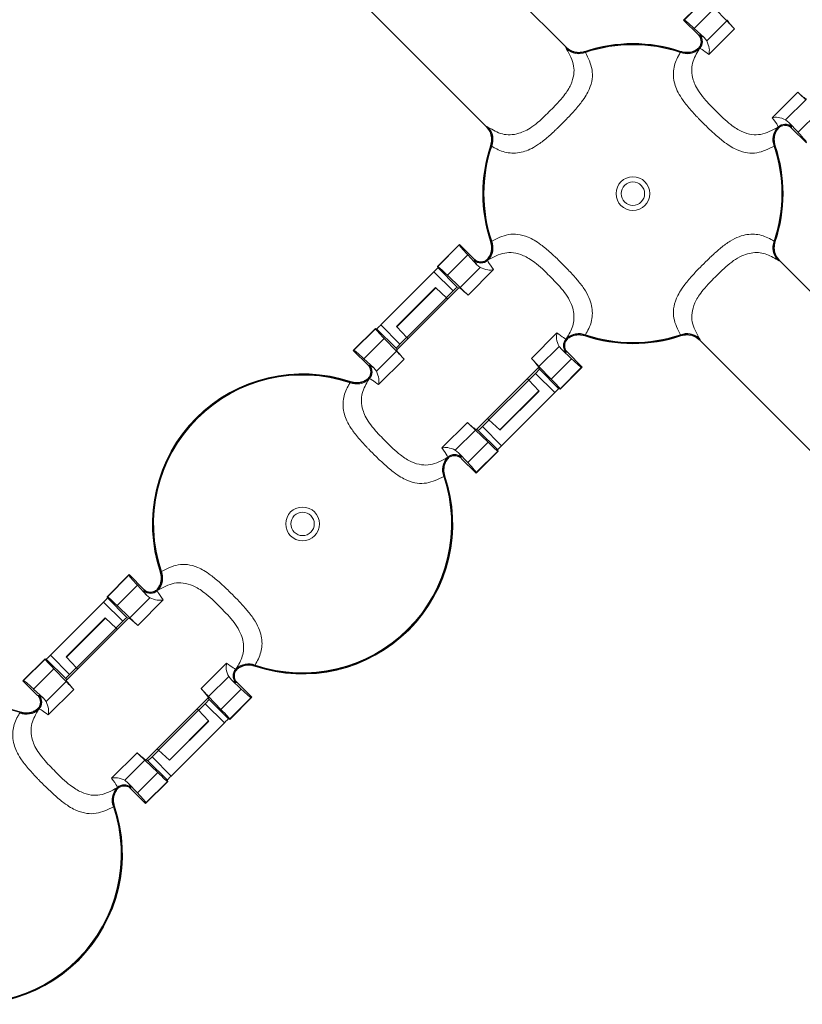
# Model space of a CAD drawing. Units: inches. Extents: x 0 to 21.1, y 0 to 15.6.
# Drawn here: x 11.2 to 11.7, y 8.2 to 8.8 of the extents above; entities that cross this region are included whole.
import ezdxf

# ---------------------------------------------------------------- set-up
doc = ezdxf.new("R2010")
doc.units = ezdxf.units.IN
doc.header["$MEASUREMENT"] = 0
doc.layers.add('PART', color=3, linetype='Continuous')

msp = doc.modelspace()

# ---------------------------------------------------------------- linework, layer by layer
at = {"layer": 'PART', "color": 7, "lineweight": 15}
for p, q in [((11.52601, 8.79667), (11.44854, 8.87414)), ((11.61926, 8.8291), (11.60455, 8.81439)), ((11.61926, 8.82883), (11.60495, 8.81452)), ((11.62512, 8.82244), (11.6116, 8.80892)), ((11.62512, 8.82244), (11.6333, 8.81395)), ((11.47297, 8.74364), (11.39551, 8.8211)), ((11.60455, 8.81439), (11.60495, 8.81452)), ((11.60455, 8.81439), (11.61434, 8.80459)), ((11.6116, 8.80892), (11.61816, 8.80282)), ((11.61995, 8.8006), (11.6333, 8.81395)), ((11.63832, 8.80863), (11.62134, 8.79165)), ((11.61434, 8.80459), (11.61491, 8.80458)), ((11.61816, 8.80282), (11.61995, 8.8006)), ((11.52604, 8.79625), (11.52601, 8.79667)), ((11.52659, 8.79522), (11.52604, 8.79625)), ((11.61435, 8.79525), (11.61318, 8.79484)), ((11.61521, 8.79566), (11.61435, 8.79525)), ((11.61521, 8.79566), (11.61492, 8.79522)), ((11.60265, 8.79324), (11.60267, 8.79366)), ((11.66352, 8.74947), (11.6805, 8.76645)), ((11.68582, 8.76144), (11.67247, 8.74809)), ((11.69431, 8.75325), (11.68079, 8.73973)), ((11.47297, 8.74364), (11.4734, 8.74361)), ((11.4734, 8.74361), (11.47443, 8.74305)), ((11.66709, 8.74305), (11.66753, 8.74334)), ((11.66712, 8.74248), (11.66753, 8.74334)), ((11.67247, 8.74809), (11.67469, 8.74629)), ((11.67469, 8.74629), (11.68079, 8.73973)), ((11.67635, 8.74335), (11.67645, 8.74305)), ((11.67645, 8.74305), (11.67646, 8.74248)), ((11.66671, 8.74131), (11.66712, 8.74248)), ((11.67646, 8.74248), (11.68626, 8.73268)), ((11.4764, 8.73078), (11.47599, 8.7308)), ((11.45526, 8.6651), (11.44055, 8.65039)), ((11.44082, 8.65039), (11.45512, 8.66469)), ((11.45512, 8.66469), (11.45526, 8.6651)), ((11.46506, 8.6553), (11.45526, 8.6651)), ((11.66511, 8.667), (11.66553, 8.66698)), ((11.44721, 8.64452), (11.46073, 8.65805)), ((11.46683, 8.65149), (11.46073, 8.65805)), ((11.46506, 8.65473), (11.46506, 8.6553)), ((11.46516, 8.65443), (11.46506, 8.65473)), ((11.46904, 8.64969), (11.46683, 8.65149)), ((11.47439, 8.6553), (11.47399, 8.65443)), ((11.47443, 8.65472), (11.47399, 8.65443)), ((11.47481, 8.65647), (11.47439, 8.6553)), ((11.66812, 8.65417), (11.66709, 8.65472)), ((11.66854, 8.65414), (11.66812, 8.65417)), ((11.74601, 8.57667), (11.66854, 8.65414)), ((11.43826, 8.64683), (11.40281, 8.61139)), ((11.45101, 8.63408), (11.43826, 8.64683)), ((11.44082, 8.65039), (11.44055, 8.65039)), ((11.44055, 8.65039), (11.44082, 8.64958)), ((11.44082, 8.64958), (11.4538, 8.63659)), ((11.45569, 8.63634), (11.44721, 8.64452)), ((11.45569, 8.63634), (11.46904, 8.64969)), ((11.478, 8.64831), (11.46102, 8.63133)), ((11.43929, 8.63636), (11.41328, 8.61036)), ((11.41346, 8.61016), (11.43949, 8.63619)), ((11.45489, 8.63605), (11.4136, 8.59476)), ((11.44662, 8.62955), (11.43949, 8.63619)), ((11.44655, 8.62961), (11.45101, 8.63408)), ((11.4538, 8.63659), (11.45489, 8.63605)), ((11.4201, 8.60303), (11.44662, 8.62955)), ((11.4475, 8.62866), (11.44662, 8.62955)), ((11.39926, 8.6091), (11.38455, 8.59439)), ((11.38495, 8.59452), (11.39926, 8.60883)), ((11.39926, 8.6091), (11.39926, 8.60883)), ((11.40007, 8.60883), (11.39926, 8.6091)), ((11.41305, 8.59585), (11.40007, 8.60883)), ((11.40281, 8.61139), (11.41557, 8.59863)), ((11.4201, 8.60303), (11.41346, 8.61016)), ((11.50319, 8.58915), (11.52018, 8.60613)), ((11.3916, 8.58892), (11.40512, 8.60244)), ((11.40512, 8.60244), (11.4133, 8.59395)), ((11.41557, 8.59863), (11.42004, 8.6031)), ((11.42098, 8.60215), (11.4201, 8.60303)), ((11.5263, 8.60212), (11.52659, 8.60256)), ((11.5263, 8.60212), (11.52717, 8.60252)), ((11.52717, 8.60252), (11.52834, 8.60294)), ((11.53887, 8.60453), (11.53884, 8.60412)), ((11.61492, 8.60256), (11.61548, 8.60153)), ((11.61548, 8.60153), (11.61551, 8.60111)), ((11.69297, 8.52364), (11.61551, 8.60111)), ((11.38495, 8.59452), (11.38455, 8.59439)), ((11.39434, 8.58459), (11.38455, 8.59439)), ((11.39995, 8.5806), (11.4133, 8.59395)), ((11.4136, 8.59476), (11.41305, 8.59585)), ((11.52156, 8.59717), (11.50821, 8.58382)), ((11.52336, 8.59496), (11.52156, 8.59717)), ((11.52992, 8.58886), (11.52336, 8.59496)), ((11.52717, 8.59319), (11.5266, 8.59319)), ((11.53697, 8.58339), (11.52717, 8.59319)), ((11.39816, 8.58282), (11.3916, 8.58892)), ((11.41832, 8.58863), (11.40134, 8.57165)), ((11.51639, 8.57534), (11.52992, 8.58886)), ((11.39434, 8.58459), (11.39491, 8.58458)), ((11.39816, 8.58282), (11.39995, 8.5806)), ((11.50792, 8.58302), (11.46663, 8.54173)), ((11.50595, 8.57914), (11.50148, 8.57468)), ((11.5187, 8.56639), (11.50595, 8.57914)), ((11.50792, 8.58302), (11.50846, 8.58193)), ((11.51639, 8.57534), (11.50821, 8.58382)), ((11.50846, 8.58193), (11.52145, 8.56895)), ((11.52226, 8.56868), (11.53697, 8.58339)), ((11.52226, 8.56895), (11.53656, 8.58325)), ((11.53697, 8.58339), (11.53656, 8.58325)), ((11.38265, 8.57324), (11.38267, 8.57366)), ((11.39435, 8.57525), (11.39318, 8.57484)), ((11.39521, 8.57566), (11.39435, 8.57525)), ((11.39521, 8.57566), (11.39492, 8.57522)), ((11.4749, 8.54823), (11.50142, 8.57475)), ((11.50142, 8.57475), (11.50053, 8.57563)), ((11.50806, 8.56762), (11.50142, 8.57475)), ((11.48203, 8.54159), (11.50806, 8.56762)), ((11.48223, 8.54141), (11.50823, 8.56742)), ((11.48326, 8.53094), (11.5187, 8.56639)), ((11.52145, 8.56895), (11.52226, 8.56868)), ((11.52226, 8.56868), (11.52226, 8.56895)), ((11.44352, 8.52947), (11.4605, 8.54645)), ((11.47497, 8.54817), (11.4705, 8.5437)), ((11.4749, 8.54823), (11.47402, 8.54911)), ((11.48203, 8.54159), (11.4749, 8.54823)), ((11.46582, 8.54144), (11.45247, 8.52809)), ((11.46582, 8.54144), (11.47431, 8.53325)), ((11.46771, 8.54118), (11.46663, 8.54173)), ((11.4807, 8.5282), (11.46771, 8.54118)), ((11.4705, 8.5437), (11.48326, 8.53094)), ((11.46079, 8.51973), (11.47431, 8.53325)), ((11.45247, 8.52809), (11.45469, 8.52629)), ((11.46626, 8.51268), (11.48097, 8.52739)), ((11.46639, 8.51308), (11.4807, 8.52739)), ((11.48097, 8.52739), (11.4807, 8.5282)), ((11.4807, 8.52739), (11.48097, 8.52739)), ((11.44671, 8.52131), (11.44712, 8.52248)), ((11.44709, 8.52305), (11.44753, 8.52334)), ((11.44712, 8.52248), (11.44753, 8.52334)), ((11.46079, 8.51973), (11.45469, 8.52629)), ((11.45635, 8.52335), (11.45645, 8.52305)), ((11.45645, 8.52305), (11.45646, 8.52247)), ((11.46626, 8.51268), (11.45646, 8.52247)), ((11.46626, 8.51268), (11.46639, 8.51308)), ((11.23526, 8.4451), (11.22055, 8.43039)), ((11.22082, 8.43039), (11.23512, 8.44469)), ((11.23512, 8.44469), (11.23526, 8.4451)), ((11.24506, 8.4353), (11.23526, 8.4451)), ((11.22721, 8.42452), (11.24073, 8.43805)), ((11.24683, 8.43149), (11.24073, 8.43805)), ((11.24506, 8.43473), (11.24506, 8.4353)), ((11.24516, 8.43443), (11.24506, 8.43473)), ((11.25439, 8.4353), (11.25399, 8.43443)), ((11.25443, 8.43472), (11.25399, 8.43443)), ((11.25481, 8.43647), (11.25439, 8.4353)), ((11.22082, 8.43039), (11.22055, 8.43039)), ((11.22055, 8.43039), (11.22082, 8.42958)), ((11.22082, 8.42958), (11.2338, 8.41659)), ((11.23569, 8.41634), (11.24904, 8.42969)), ((11.258, 8.42831), (11.24102, 8.41133)), ((11.24904, 8.42969), (11.24683, 8.43149)), ((11.21826, 8.42683), (11.18281, 8.39139)), ((11.23101, 8.41408), (11.21826, 8.42683)), ((11.23569, 8.41634), (11.22721, 8.42452)), ((11.21929, 8.41636), (11.19328, 8.39036)), ((11.19346, 8.39016), (11.21949, 8.41619)), ((11.23489, 8.41605), (11.1936, 8.37476)), ((11.22662, 8.40955), (11.21949, 8.41619)), ((11.2338, 8.41659), (11.23489, 8.41605)), ((11.2001, 8.38303), (11.22662, 8.40955)), ((11.22655, 8.40961), (11.23101, 8.41408)), ((11.2275, 8.40866), (11.22662, 8.40955)), ((11.17926, 8.3891), (11.16455, 8.37439)), ((11.16495, 8.37452), (11.17926, 8.38883)), ((11.17926, 8.3891), (11.17926, 8.38883)), ((11.18007, 8.38883), (11.17926, 8.3891)), ((11.19305, 8.37585), (11.18007, 8.38883)), ((11.18281, 8.39139), (11.19557, 8.37863)), ((11.2001, 8.38303), (11.19346, 8.39016)), ((11.1716, 8.36892), (11.18512, 8.38244)), ((11.18512, 8.38244), (11.1933, 8.37395)), ((11.19557, 8.37863), (11.20003, 8.3831)), ((11.20098, 8.38215), (11.2001, 8.38303)), ((11.28319, 8.36915), (11.30018, 8.38613)), ((11.3063, 8.38212), (11.30659, 8.38256)), ((11.3063, 8.38212), (11.30717, 8.38252)), ((11.30717, 8.38252), (11.30834, 8.38294)), ((11.31887, 8.38453), (11.31884, 8.38412)), ((11.1936, 8.37476), (11.19305, 8.37585)), ((11.30156, 8.37717), (11.28821, 8.36382)), ((11.30336, 8.37496), (11.30156, 8.37717)), ((11.16495, 8.37452), (11.16455, 8.37439)), ((11.17434, 8.36459), (11.16455, 8.37439)), ((11.17816, 8.36282), (11.1716, 8.36892)), ((11.17995, 8.3606), (11.1933, 8.37395)), ((11.30992, 8.36886), (11.30336, 8.37496)), ((11.30717, 8.37319), (11.3066, 8.37319)), ((11.31697, 8.36339), (11.30717, 8.37319)), ((11.17434, 8.36459), (11.17491, 8.36458)), ((11.17816, 8.36282), (11.17995, 8.3606)), ((11.19832, 8.36863), (11.18134, 8.35165)), ((11.28792, 8.36302), (11.24663, 8.32173)), ((11.28792, 8.36302), (11.28846, 8.36193)), ((11.29639, 8.35534), (11.28821, 8.36382)), ((11.29639, 8.35534), (11.30992, 8.36886)), ((11.30226, 8.34868), (11.31697, 8.36339)), ((11.30226, 8.34895), (11.31656, 8.36325)), ((11.31697, 8.36339), (11.31656, 8.36325)), ((11.28595, 8.35914), (11.28148, 8.35468)), ((11.2987, 8.34639), (11.28595, 8.35914)), ((11.28846, 8.36193), (11.30145, 8.34895)), ((11.16265, 8.35324), (11.16267, 8.35366)), ((11.17435, 8.35525), (11.17318, 8.35484)), ((11.17521, 8.35566), (11.17435, 8.35525)), ((11.17521, 8.35566), (11.17492, 8.35522)), ((11.2549, 8.32823), (11.28142, 8.35475)), ((11.28142, 8.35475), (11.28053, 8.35563)), ((11.28806, 8.34762), (11.28142, 8.35475)), ((11.26203, 8.32159), (11.28806, 8.34762)), ((11.26223, 8.32141), (11.28823, 8.34742)), ((11.26326, 8.31094), (11.2987, 8.34639)), ((11.30145, 8.34895), (11.30226, 8.34868)), ((11.30226, 8.34868), (11.30226, 8.34895)), ((11.22352, 8.30947), (11.2405, 8.32645)), ((11.25497, 8.32816), (11.2505, 8.3237)), ((11.2505, 8.3237), (11.26326, 8.31094)), ((11.2549, 8.32823), (11.25402, 8.32911)), ((11.26203, 8.32159), (11.2549, 8.32823)), ((11.24582, 8.32144), (11.23247, 8.30809)), ((11.24582, 8.32144), (11.25431, 8.31325)), ((11.24771, 8.32118), (11.24663, 8.32173)), ((11.2607, 8.3082), (11.24771, 8.32118)), ((11.24079, 8.29973), (11.25431, 8.31325)), ((11.22709, 8.30305), (11.22753, 8.30334)), ((11.22712, 8.30248), (11.22753, 8.30334)), ((11.23247, 8.30809), (11.23469, 8.30629)), ((11.24079, 8.29973), (11.23469, 8.30629)), ((11.23635, 8.30335), (11.23645, 8.30305)), ((11.24626, 8.29268), (11.26097, 8.30739)), ((11.24639, 8.29308), (11.2607, 8.30739)), ((11.26097, 8.30739), (11.2607, 8.3082)), ((11.2607, 8.30739), (11.26097, 8.30739)), ((11.22671, 8.30131), (11.22712, 8.30248)), ((11.23645, 8.30305), (11.23646, 8.30248)), ((11.24626, 8.29268), (11.23646, 8.30248)), ((11.24626, 8.29268), (11.24639, 8.29308))]:
    msp.add_line(p, q, dxfattribs=at)
for centre, radius in [((11.57076, 8.69889), 0.01125), ((11.57076, 8.69889), 0.00781), ((11.35076, 8.47889), 0.01125), ((11.35076, 8.47889), 0.00781)]:
    msp.add_circle(centre, radius, dxfattribs=at)
for centre, radius, start, end in [((11.61048, 8.80017), 0.00626, 308.22, 44.84707), ((11.61078, 8.80008), 0.00626, 315.10814, 44.80046), ((11.53488, 8.8051), 0.01251, 225.03439, 288.58514), ((11.57076, 8.69889), 0.1, 71.38951, 108.61049), ((11.57076, 8.69889), 0.0996, 71.32658, 108.67342), ((11.57076, 8.69889), 0.09921, 71.41777, 108.58223), ((11.60663, 8.8051), 0.01251, 251.41312, 308.08254), ((11.53471, 8.80414), 0.01206, 227.71587, 291.59866), ((11.60681, 8.80414), 0.01206, 248.4006, 312.2851), ((11.46454, 8.73476), 0.01251, 341.41486, 44.96561), ((11.46551, 8.73494), 0.01206, 338.40134, 42.28413), ((11.67601, 8.73494), 0.01206, 137.71667, 201.59786), ((11.67204, 8.73861), 0.00626, 45.1535, 141.77942), ((11.67194, 8.73891), 0.00626, 45.20333, 134.88806), ((11.67697, 8.73476), 0.01251, 141.91917, 198.58657), ((11.57076, 8.69889), 0.1, 161.38951, 198.61049), ((11.57076, 8.69889), 0.0996, 161.32658, 198.67342), ((11.57076, 8.69889), 0.09921, 161.41777, 198.58223), ((11.57076, 8.69889), 0.09921, 341.41777, 18.58223), ((11.57076, 8.69889), 0.0996, 341.32658, 18.67342), ((11.57076, 8.69889), 0.1, 341.38951, 18.61049), ((11.46455, 8.66301), 0.01251, 321.91746, 18.58688), ((11.46551, 8.66284), 0.01206, 317.7149, 21.5994), ((11.67601, 8.66284), 0.01206, 158.4014, 222.28431), ((11.67697, 8.66301), 0.01251, 161.41543, 224.96351), ((11.46948, 8.65917), 0.00626, 225.15293, 321.78), ((11.46957, 8.65887), 0.00626, 225.19954, 314.89186), ((11.53471, 8.59364), 0.01206, 68.40214, 132.28333), ((11.53488, 8.59268), 0.01251, 71.41343, 128.08083), ((11.60681, 8.59364), 0.01206, 47.71569, 111.5986), ((11.60663, 8.59267), 0.01251, 45.03649, 108.58457), ((11.53074, 8.5977), 0.00626, 135.11194, 224.79667), ((11.53104, 8.59761), 0.00626, 128.22058, 224.8465), ((11.57076, 8.69889), 0.1, 251.38951, 288.61049), ((11.57076, 8.69889), 0.0996, 251.32658, 288.67342), ((11.57076, 8.69889), 0.09921, 251.41777, 288.58223), ((11.35076, 8.47889), 0.1, 71.38951, 198.61049), ((11.39048, 8.58017), 0.00626, 308.22009, 44.8453), ((11.39078, 8.58007), 0.00626, 315.10814, 44.80046), ((11.35076, 8.47889), 0.0996, 71.32658, 198.67342), ((11.35076, 8.47889), 0.09921, 71.41777, 198.58223), ((11.38681, 8.58414), 0.01206, 248.40309, 312.28238), ((11.38663, 8.5851), 0.01251, 251.41252, 308.08082), ((11.45601, 8.51494), 0.01206, 137.71578, 201.59876), ((11.45697, 8.51476), 0.01251, 141.91918, 198.58632), ((11.45204, 8.51861), 0.00626, 45.15324, 141.78148), ((11.45194, 8.51891), 0.00626, 45.20225, 134.88915), ((11.35076, 8.47889), 0.1, 251.38951, 18.61049), ((11.35076, 8.47889), 0.0996, 251.32658, 18.67342), ((11.35076, 8.47889), 0.09921, 251.41777, 18.58223), ((11.24455, 8.44301), 0.01251, 321.91769, 18.58805), ((11.24551, 8.44284), 0.01206, 317.71578, 21.59876), ((11.24948, 8.43917), 0.00626, 225.15293, 321.78), ((11.24957, 8.43887), 0.00626, 225.19954, 314.89186), ((11.31074, 8.3777), 0.00626, 135.10991, 224.79869), ((11.31104, 8.37761), 0.00626, 128.22058, 224.8465), ((11.31471, 8.37364), 0.01206, 68.40165, 132.28535), ((11.31488, 8.37268), 0.01251, 71.41343, 128.08083), ((11.17048, 8.36017), 0.00626, 308.2189, 44.8465), ((11.17078, 8.36008), 0.00626, 315.1087, 44.7999), ((11.13076, 8.25889), 0.1, 71.38951, 198.61049), ((11.13076, 8.25889), 0.0996, 71.32658, 198.67342), ((11.16681, 8.36414), 0.01206, 248.40124, 312.28422), ((11.16663, 8.3651), 0.01251, 251.4126, 308.0805), ((11.23204, 8.29861), 0.00626, 45.1545, 141.78021), ((11.23194, 8.29891), 0.00626, 45.20333, 134.88806), ((11.23601, 8.29494), 0.01206, 137.71465, 201.59835), ((11.23697, 8.29476), 0.01251, 141.91831, 198.5872), ((11.13076, 8.25889), 0.1, 251.38951, 18.61049), ((11.13076, 8.25889), 0.0996, 251.32658, 18.67342), ((11.13076, 8.25889), 0.09921, 251.41777, 18.58223)]:
    msp.add_arc(centre, radius, start, end, dxfattribs=at)
for centre, major_axis, ratio, start_param, end_param in [((11.62703, 8.79242), (0.0221, -0.0221), 0.034921, 2.378262, 3.124139), ((11.61707, 8.82965), (0.0221, -0.0221), 0.017455, 0.295933, 0.763331), ((11.70152, 8.7452), (0.0221, -0.0221), 0.017455, 2.378262, 2.84566), ((11.66429, 8.75516), (0.0221, -0.0221), 0.034921, 0.017453, 0.763331), ((11.47723, 8.64261), (0.0221, -0.0221), 0.034921, 3.159046, 3.904923), ((11.43817, 8.64693), (0.00265, 0.00265), 0.034921, 4.712389, 6.265732), ((11.46291, 8.62829), (0.0221, -0.0221), 0.017455, 2.378262, 3.124139), ((11.44106, 8.6346), (0.00177, -0.00177), 0.017455, 2.678978, 3.141593), ((11.45115, 8.63394), (0.00265, 0.00265), 0.052408, 0.017453, 1.570796), ((11.43999, 8.65257), (0.0221, -0.0221), 0.017455, 5.519855, 5.987253), ((11.42136, 8.58674), (0.0221, -0.0221), 0.017455, 3.159046, 3.904923), ((11.40272, 8.61148), (0.00265, 0.00265), 0.034921, 3.159046, 4.712389), ((11.41505, 8.60859), (0.00177, -0.00177), 0.017455, 3.141593, 3.604207), ((11.41571, 8.59849), (0.00265, 0.00265), 0.052408, 1.570796, 3.124139), ((11.40703, 8.57242), (0.0221, -0.0221), 0.034921, 2.378262, 3.124139), ((11.39707, 8.60965), (0.0221, -0.0221), 0.017455, 0.295933, 0.763331), ((11.52444, 8.56812), (0.0221, -0.0221), 0.017455, 3.437525, 3.904923), ((11.51448, 8.60536), (0.0221, -0.0221), 0.034921, 5.519855, 6.265732), ((11.50581, 8.57928), (0.00265, 0.00265), 0.052408, 4.712389, 6.265732), ((11.50016, 8.59104), (0.0221, -0.0221), 0.017455, 0.017453, 0.763331), ((11.50647, 8.56919), (0.00177, -0.00177), 0.017455, 0, 0.462614), ((11.5188, 8.5663), (0.00265, 0.00265), 0.034921, 0.017453, 1.570796), ((11.48152, 8.5252), (0.0221, -0.0221), 0.017455, 2.378262, 2.84566), ((11.47036, 8.54384), (0.00265, 0.00265), 0.052408, 3.159046, 4.712389), ((11.48046, 8.54318), (0.00177, -0.00177), 0.017455, 5.820571, 6.283185), ((11.45861, 8.54949), (0.0221, -0.0221), 0.017455, 5.519855, 6.265732), ((11.48335, 8.53085), (0.00265, 0.00265), 0.034921, 1.570796, 3.124139), ((11.44429, 8.53516), (0.0221, -0.0221), 0.034921, 0.017453, 0.763331), ((11.25723, 8.42261), (0.0221, -0.0221), 0.034921, 3.159046, 3.904923), ((11.21817, 8.42693), (0.00265, 0.00265), 0.034921, 4.712389, 6.265732), ((11.24291, 8.40829), (0.0221, -0.0221), 0.017455, 2.378262, 3.124139), ((11.22106, 8.4146), (0.00177, -0.00177), 0.017455, 2.678978, 3.141593), ((11.23115, 8.41394), (0.00265, 0.00265), 0.052408, 0.017453, 1.570796), ((11.21999, 8.43257), (0.0221, -0.0221), 0.017455, 5.519855, 5.987253), ((11.20136, 8.36674), (0.0221, -0.0221), 0.017455, 3.159046, 3.904923), ((11.18272, 8.39148), (0.00265, 0.00265), 0.034921, 3.159046, 4.712389), ((11.19505, 8.38859), (0.00177, -0.00177), 0.017455, 3.141593, 3.604207), ((11.19571, 8.37849), (0.00265, 0.00265), 0.052408, 1.570796, 3.124139), ((11.18703, 8.35242), (0.0221, -0.0221), 0.034921, 2.378262, 3.124139), ((11.17707, 8.38965), (0.0221, -0.0221), 0.017455, 0.295933, 0.763331), ((11.30444, 8.34812), (0.0221, -0.0221), 0.017455, 3.437525, 3.904923), ((11.29448, 8.38536), (0.0221, -0.0221), 0.034921, 5.519855, 6.265732), ((11.28581, 8.35928), (0.00265, 0.00265), 0.052408, 4.712389, 6.265732), ((11.28016, 8.37104), (0.0221, -0.0221), 0.017455, 0.017453, 0.763331), ((11.28647, 8.34919), (0.00177, -0.00177), 0.017455, 0, 0.462614), ((11.2988, 8.3463), (0.00265, 0.00265), 0.034921, 0.017453, 1.570796), ((11.26152, 8.3052), (0.0221, -0.0221), 0.017455, 2.378262, 2.84566), ((11.25036, 8.32384), (0.00265, 0.00265), 0.052408, 3.159046, 4.712389), ((11.26046, 8.32318), (0.00177, -0.00177), 0.017455, 5.820571, 6.283185), ((11.23861, 8.32949), (0.0221, -0.0221), 0.017455, 5.519855, 6.265732), ((11.26335, 8.31085), (0.00265, 0.00265), 0.034921, 1.570796, 3.124139), ((11.22429, 8.31516), (0.0221, -0.0221), 0.034921, 0.017453, 0.763331)]:
    msp.add_ellipse(centre, major_axis=major_axis, ratio=ratio, start_param=start_param, end_param=end_param, dxfattribs=at)
for points, knots in [([(11.63832, 8.80863), (11.63789, 8.80912), (11.63593, 8.81133), (11.63385, 8.81388), (11.63368, 8.81446), (11.6336, 8.81476)], [0, 0, 0, 0, 0.123266, 0.558126, 1, 1, 1, 1]), ([(11.61318, 8.79484), (11.61374, 8.79526), (11.61487, 8.79611), (11.61591, 8.79801), (11.6163, 8.80011), (11.61595, 8.80222), (11.61516, 8.80371), (11.61452, 8.80441), (11.61434, 8.80459)], [0, 0, 0, 0, 0.186706, 0.373426, 0.56004, 0.74652, 0.932909, 1, 1, 1, 1]), ([(11.61491, 8.80458), (11.61496, 8.80457), (11.61506, 8.80454), (11.61517, 8.8045), (11.61522, 8.80448)], [0, 0, 0, 0, 0.499978, 1, 1, 1, 1]), ([(11.61522, 8.80448), (11.61571, 8.80428), (11.61645, 8.80397), (11.61774, 8.8031), (11.61816, 8.80282)], [0, 0, 0, 0, 0.675039, 1, 1, 1, 1]), ([(11.52601, 8.79667), (11.5271, 8.79577), (11.52929, 8.79398), (11.53346, 8.79286), (11.53672, 8.79302), (11.53845, 8.79354), (11.53884, 8.79366)], [0, 0, 0, 0, 0.303938, 0.607889, 0.911711, 1, 1, 1, 1]), ([(11.53884, 8.79366), (11.53747, 8.79334), (11.53471, 8.79271), (11.53049, 8.79356), (11.52763, 8.79515), (11.52631, 8.79639), (11.52601, 8.79667)], [0, 0, 0, 0, 0.303556, 0.607111, 0.910843, 1, 1, 1, 1]), ([(11.62134, 8.79165), (11.61967, 8.7929), (11.61687, 8.795), (11.61569, 8.79547), (11.61521, 8.79566)], [0, 0, 0, 0, 0.594983, 1, 1, 1, 1]), ([(11.61995, 8.8006), (11.62065, 8.79891), (11.62195, 8.79571), (11.62161, 8.79285), (11.62134, 8.79166), (11.62134, 8.79165)], [0, 0, 0, 0, 0.527137, 0.993575, 1, 1, 1, 1]), ([(11.47443, 8.74305), (11.47744, 8.74129), (11.48346, 8.73776), (11.49315, 8.73788), (11.50163, 8.74175), (11.50802, 8.74677), (11.51266, 8.75115), (11.51685, 8.75534), (11.52117, 8.75976), (11.52608, 8.76546), (11.53129, 8.77425), (11.53236, 8.78464), (11.52858, 8.79158), (11.52659, 8.79522)], [0, 0, 0, 0, 0.151324, 0.301856, 0.39895, 0.446086, 0.479527, 0.510133, 0.538682, 0.581332, 0.658257, 0.821077, 1, 1, 1, 1]), ([(11.53914, 8.79293), (11.54101, 8.7892), (11.54464, 8.78193), (11.54347, 8.77105), (11.53797, 8.7614), (11.53198, 8.7542), (11.52627, 8.74817), (11.52217, 8.74409), (11.51796, 8.74003), (11.51292, 8.73545), (11.50532, 8.72968), (11.49676, 8.7259), (11.48753, 8.72556), (11.48094, 8.72796), (11.47748, 8.73005), (11.47672, 8.7305)], [0, 0, 0, 0, 0.1633766, 0.3182686, 0.3986761, 0.4491977, 0.4863932, 0.5181008, 0.5274511, 0.5696301, 0.6229386, 0.7207991, 0.8431033, 0.9657582, 1, 1, 1, 1]), ([(11.53887, 8.79324), (11.53887, 8.7932), (11.53887, 8.79313), (11.53908, 8.79297), (11.53914, 8.79293)], [0, 0, 0, 0, 0.710585, 1, 1, 1, 1]), ([(11.6648, 8.7305), (11.66107, 8.72864), (11.6538, 8.72501), (11.64292, 8.72617), (11.63327, 8.73168), (11.62607, 8.73766), (11.62004, 8.74338), (11.61596, 8.74748), (11.6119, 8.75169), (11.60732, 8.75672), (11.60155, 8.76433), (11.59776, 8.77289), (11.59743, 8.78211), (11.59983, 8.78871), (11.60192, 8.79217), (11.60237, 8.79293)], [0, 0, 0, 0, 0.163376, 0.318269, 0.398676, 0.449198, 0.486393, 0.5181, 0.527451, 0.56963, 0.622939, 0.720799, 0.843103, 0.965758, 1, 1, 1, 1]), ([(11.60237, 8.79293), (11.6025, 8.79303), (11.60269, 8.79318), (11.60266, 8.79323), (11.60265, 8.79324)], [0, 0, 0, 0, 0.71066, 1, 1, 1, 1]), ([(11.60267, 8.79366), (11.60405, 8.79334), (11.60679, 8.79272), (11.61048, 8.79341), (11.61245, 8.79445), (11.61318, 8.79484)], [0, 0, 0, 0, 0.386136, 0.772271, 1, 1, 1, 1]), ([(11.61238, 8.79445), (11.61228, 8.79438), (11.61105, 8.79348), (11.60802, 8.79293), (11.60479, 8.79301), (11.60306, 8.79354), (11.60267, 8.79366)], [0, 0, 0, 0, 0.036785, 0.457429, 0.877866, 1, 1, 1, 1]), ([(11.61492, 8.79522), (11.61316, 8.7922), (11.60963, 8.78619), (11.60975, 8.77649), (11.61362, 8.76801), (11.61864, 8.76163), (11.62302, 8.75699), (11.62721, 8.75279), (11.63163, 8.74847), (11.63732, 8.74356), (11.64612, 8.73835), (11.65651, 8.73728), (11.66345, 8.74107), (11.66709, 8.74305)], [0, 0, 0, 0, 0.151324, 0.301856, 0.39895, 0.446086, 0.479527, 0.510133, 0.538683, 0.581333, 0.658257, 0.821078, 1, 1, 1, 1]), ([(11.68663, 8.76173), (11.68634, 8.76181), (11.68576, 8.76197), (11.68322, 8.76404), (11.68099, 8.76602), (11.6805, 8.76645)], [0, 0, 0, 0, 0.435317, 0.876734, 1, 1, 1, 1]), ([(11.66352, 8.74947), (11.66353, 8.74947), (11.66472, 8.74974), (11.66758, 8.75009), (11.67078, 8.74878), (11.67247, 8.74809)], [0, 0, 0, 0, 0.006425, 0.472861, 1, 1, 1, 1]), ([(11.66753, 8.74334), (11.66742, 8.74363), (11.66701, 8.74475), (11.66501, 8.74746), (11.66352, 8.74947)], [0, 0, 0, 0, 0.2580103, 1, 1, 1, 1]), ([(11.47599, 8.7308), (11.4763, 8.73218), (11.47694, 8.73493), (11.47609, 8.73916), (11.4745, 8.74202), (11.47326, 8.74334), (11.47297, 8.74364)], [0, 0, 0, 0, 0.303579, 0.607147, 0.91089, 1, 1, 1, 1]), ([(11.47297, 8.74364), (11.47387, 8.74255), (11.47567, 8.74036), (11.47678, 8.73619), (11.47663, 8.73292), (11.47611, 8.73119), (11.47599, 8.7308)], [0, 0, 0, 0, 0.303961, 0.607921, 0.911742, 1, 1, 1, 1]), ([(11.67646, 8.74248), (11.67592, 8.74292), (11.67482, 8.74382), (11.67274, 8.74438), (11.67061, 8.74426), (11.66864, 8.74344), (11.66738, 8.74232), (11.66685, 8.74152), (11.66671, 8.74131)], [0, 0, 0, 0, 0.186406, 0.37282, 0.559204, 0.745624, 0.932174, 1, 1, 1, 1]), ([(11.67469, 8.74629), (11.67516, 8.74558), (11.67598, 8.74434), (11.67624, 8.74365), (11.67635, 8.74335)], [0, 0, 0, 0, 0.570426, 1, 1, 1, 1]), ([(11.66671, 8.74131), (11.6665, 8.74095), (11.6656, 8.73937), (11.66473, 8.7362), (11.66489, 8.73292), (11.66541, 8.73119), (11.66553, 8.7308)], [0, 0, 0, 0, 0.114883, 0.501389, 0.887731, 1, 1, 1, 1]), ([(11.66553, 8.7308), (11.66522, 8.73217), (11.66459, 8.73492), (11.66531, 8.73899), (11.66674, 8.74116), (11.66739, 8.74215)], [0, 0, 0, 0, 0.351684, 0.703365, 1, 1, 1, 1]), ([(11.47672, 8.7305), (11.47662, 8.73064), (11.47647, 8.73082), (11.47642, 8.73079), (11.4764, 8.73078)], [0, 0, 0, 0, 0.710664, 1, 1, 1, 1]), ([(11.66511, 8.73078), (11.66507, 8.73078), (11.665, 8.73078), (11.66484, 8.73057), (11.6648, 8.7305)], [0, 0, 0, 0, 0.7105739, 1, 1, 1, 1]), ([(11.47672, 8.66727), (11.48032, 8.66909), (11.48752, 8.67271), (11.49831, 8.67171), (11.50805, 8.66624), (11.51528, 8.66026), (11.52132, 8.65455), (11.52553, 8.65033), (11.52965, 8.64605), (11.53239, 8.64303), (11.53616, 8.63851), (11.54121, 8.63149), (11.54418, 8.62268), (11.54362, 8.61312), (11.54064, 8.60761), (11.53914, 8.60485)], [0, 0, 0, 0, 0.157962, 0.315634, 0.397181, 0.448157, 0.485429, 0.517191, 0.528745, 0.57004, 0.580184, 0.63403, 0.754615, 0.877188, 1, 1, 1, 1]), ([(11.60237, 8.60485), (11.60056, 8.60845), (11.59694, 8.61565), (11.59793, 8.62644), (11.6034, 8.63618), (11.60938, 8.64341), (11.61509, 8.64945), (11.61932, 8.65366), (11.6236, 8.65778), (11.62662, 8.66052), (11.63114, 8.66429), (11.63816, 8.66934), (11.64697, 8.67231), (11.65653, 8.67175), (11.66204, 8.66877), (11.6648, 8.66727)], [0, 0, 0, 0, 0.157962, 0.315634, 0.397181, 0.448157, 0.485429, 0.517191, 0.528745, 0.57004, 0.580184, 0.63403, 0.754615, 0.877188, 1, 1, 1, 1]), ([(11.47599, 8.66697), (11.4763, 8.6656), (11.47692, 8.66286), (11.4762, 8.65878), (11.47478, 8.65662), (11.47413, 8.65562)], [0, 0, 0, 0, 0.351694, 0.703374, 1, 1, 1, 1]), ([(11.47481, 8.65647), (11.47501, 8.65683), (11.47591, 8.65841), (11.47679, 8.66158), (11.47663, 8.66486), (11.47611, 8.66659), (11.47599, 8.66698)], [0, 0, 0, 0, 0.114893, 0.501382, 0.887733, 1, 1, 1, 1]), ([(11.4764, 8.667), (11.47645, 8.667), (11.47652, 8.667), (11.47667, 8.66721), (11.47672, 8.66727)], [0, 0, 0, 0, 0.7106, 1, 1, 1, 1]), ([(11.6648, 8.66727), (11.6649, 8.66714), (11.66505, 8.66696), (11.6651, 8.66699), (11.66511, 8.667)], [0, 0, 0, 0, 0.710663, 1, 1, 1, 1]), ([(11.66854, 8.65414), (11.66764, 8.65523), (11.66585, 8.65742), (11.66473, 8.66159), (11.66489, 8.66485), (11.66541, 8.66659), (11.66553, 8.66697)], [0, 0, 0, 0, 0.303952, 0.607922, 0.91174, 1, 1, 1, 1]), ([(11.66553, 8.66698), (11.66521, 8.6656), (11.66458, 8.66284), (11.66543, 8.65862), (11.66702, 8.65576), (11.66826, 8.65444), (11.66854, 8.65414)], [0, 0, 0, 0, 0.303577, 0.607151, 0.910891, 1, 1, 1, 1]), ([(11.52659, 8.60256), (11.52817, 8.60522), (11.53131, 8.61054), (11.53198, 8.61969), (11.52906, 8.628), (11.5236, 8.63535), (11.51891, 8.64038), (11.51428, 8.64502), (11.50977, 8.64942), (11.50402, 8.65434), (11.49512, 8.65954), (11.48482, 8.66043), (11.47794, 8.65665), (11.47443, 8.65472)], [0, 0, 0, 0, 0.1335013, 0.2666267, 0.3885936, 0.4372823, 0.4785101, 0.5107949, 0.5394545, 0.582622, 0.6608694, 0.8269114, 1, 1, 1, 1]), ([(11.66709, 8.65472), (11.66442, 8.6563), (11.65911, 8.65944), (11.64995, 8.66011), (11.64164, 8.65719), (11.6343, 8.65173), (11.62927, 8.64704), (11.62463, 8.64241), (11.62023, 8.6379), (11.6153, 8.63215), (11.61011, 8.62325), (11.60922, 8.61295), (11.61299, 8.60607), (11.61492, 8.60256)], [0, 0, 0, 0, 0.133501, 0.266627, 0.388594, 0.437282, 0.47851, 0.510795, 0.539455, 0.582622, 0.660869, 0.826912, 1, 1, 1, 1]), ([(11.46506, 8.6553), (11.4656, 8.65485), (11.46669, 8.65396), (11.46877, 8.6534), (11.4709, 8.65351), (11.47287, 8.65434), (11.47414, 8.65546), (11.47467, 8.65626), (11.47481, 8.65647)], [0, 0, 0, 0, 0.186411, 0.372815, 0.559202, 0.745632, 0.932184, 1, 1, 1, 1]), ([(11.46683, 8.65149), (11.46636, 8.6522), (11.46554, 8.65344), (11.46527, 8.65413), (11.46516, 8.65443)], [0, 0, 0, 0, 0.5704254, 1, 1, 1, 1]), ([(11.47399, 8.65443), (11.47409, 8.65414), (11.4745, 8.65303), (11.47651, 8.65032), (11.478, 8.64831)], [0, 0, 0, 0, 0.258011, 1, 1, 1, 1]), ([(11.478, 8.64831), (11.47798, 8.6483), (11.4768, 8.64804), (11.47393, 8.64769), (11.47074, 8.649), (11.46904, 8.64969)], [0, 0, 0, 0, 0.006425, 0.472863, 1, 1, 1, 1]), ([(11.45489, 8.63605), (11.45518, 8.63597), (11.45575, 8.63581), (11.45829, 8.63374), (11.46053, 8.63176), (11.46102, 8.63133)], [0, 0, 0, 0, 0.435317, 0.876734, 1, 1, 1, 1]), ([(11.52156, 8.59717), (11.52087, 8.59887), (11.51956, 8.60206), (11.51991, 8.60493), (11.52017, 8.60611), (11.52018, 8.60613)], [0, 0, 0, 0, 0.527139, 0.993575, 1, 1, 1, 1]), ([(11.52018, 8.60613), (11.52183, 8.60489), (11.52435, 8.60301), (11.52577, 8.6023), (11.52621, 8.60215), (11.5263, 8.60212)], [0, 0, 0, 0, 0.594951, 0.90989, 1, 1, 1, 1]), ([(11.52834, 8.60294), (11.52777, 8.60251), (11.52664, 8.60166), (11.52561, 8.59977), (11.52522, 8.59767), (11.52556, 8.59556), (11.52635, 8.59407), (11.527, 8.59337), (11.52717, 8.59319)], [0, 0, 0, 0, 0.186712, 0.373429, 0.560039, 0.746514, 0.932912, 1, 1, 1, 1]), ([(11.53884, 8.60412), (11.53747, 8.60443), (11.53472, 8.60506), (11.53104, 8.60437), (11.52907, 8.60333), (11.52834, 8.60294)], [0, 0, 0, 0, 0.386142, 0.772268, 1, 1, 1, 1]), ([(11.52914, 8.60332), (11.52924, 8.6034), (11.53047, 8.60429), (11.5335, 8.60484), (11.53672, 8.60477), (11.53845, 8.60424), (11.53884, 8.60412)], [0, 0, 0, 0, 0.036777, 0.457417, 0.87786, 1, 1, 1, 1]), ([(11.53914, 8.60485), (11.53901, 8.60475), (11.53883, 8.6046), (11.53886, 8.60455), (11.53887, 8.60453)], [0, 0, 0, 0, 0.710668, 1, 1, 1, 1]), ([(11.60265, 8.60453), (11.60265, 8.60458), (11.60265, 8.60465), (11.60243, 8.6048), (11.60237, 8.60485)], [0, 0, 0, 0, 0.710589, 1, 1, 1, 1]), ([(11.61551, 8.60111), (11.61442, 8.602), (11.61223, 8.6038), (11.60806, 8.60491), (11.60479, 8.60476), (11.60306, 8.60424), (11.60267, 8.60412)], [0, 0, 0, 0, 0.3039435, 0.6078816, 0.911712, 1, 1, 1, 1]), ([(11.60267, 8.60412), (11.60405, 8.60444), (11.6068, 8.60507), (11.61103, 8.60422), (11.61389, 8.60263), (11.61521, 8.60139), (11.61551, 8.60111)], [0, 0, 0, 0, 0.303565, 0.607116, 0.910835, 1, 1, 1, 1]), ([(11.41832, 8.58863), (11.41789, 8.58912), (11.4165, 8.59069), (11.41485, 8.59266), (11.41364, 8.59428), (11.41361, 8.5946), (11.4136, 8.59476)], [0, 0, 0, 0, 0.123227, 0.395094, 0.696584, 1, 1, 1, 1]), ([(11.5263, 8.59329), (11.5262, 8.59333), (11.52576, 8.59348), (11.52486, 8.59395), (11.52377, 8.59468), (11.52336, 8.59496)], [0, 0, 0, 0, 0.149995, 0.675068, 1, 1, 1, 1]), ([(11.5266, 8.59319), (11.52655, 8.59321), (11.52646, 8.59323), (11.52635, 8.59327), (11.5263, 8.59329)], [0, 0, 0, 0, 0.4999746, 1, 1, 1, 1]), ([(11.50319, 8.58915), (11.50363, 8.58866), (11.50558, 8.58645), (11.50767, 8.5839), (11.50784, 8.58331), (11.50792, 8.58302)], [0, 0, 0, 0, 0.123266, 0.558127, 1, 1, 1, 1]), ([(11.39318, 8.57484), (11.39374, 8.57526), (11.39487, 8.57611), (11.39591, 8.57801), (11.3963, 8.58011), (11.39595, 8.58222), (11.39516, 8.58371), (11.39452, 8.58441), (11.39434, 8.58459)], [0, 0, 0, 0, 0.186701, 0.373422, 0.560031, 0.746506, 0.932884, 1, 1, 1, 1]), ([(11.39491, 8.58458), (11.39496, 8.58457), (11.39506, 8.58454), (11.39517, 8.5845), (11.39522, 8.58448)], [0, 0, 0, 0, 0.4999692, 1, 1, 1, 1]), ([(11.39522, 8.58448), (11.39529, 8.58446), (11.39579, 8.58429), (11.39671, 8.5838), (11.39787, 8.58302), (11.39816, 8.58282)], [0, 0, 0, 0, 0.111327, 0.776861, 1, 1, 1, 1]), ([(11.39995, 8.5806), (11.40065, 8.57891), (11.40195, 8.57571), (11.40161, 8.57285), (11.40134, 8.57166), (11.40134, 8.57165)], [0, 0, 0, 0, 0.527137, 0.993575, 1, 1, 1, 1]), ([(11.4448, 8.5105), (11.44107, 8.50864), (11.4338, 8.50501), (11.42292, 8.50617), (11.41327, 8.51168), (11.40607, 8.51766), (11.40004, 8.52338), (11.39596, 8.52748), (11.3919, 8.53169), (11.38732, 8.53672), (11.38155, 8.54433), (11.37776, 8.55289), (11.37743, 8.56211), (11.37983, 8.56871), (11.38192, 8.57217), (11.38237, 8.57293)], [0, 0, 0, 0, 0.163376, 0.318269, 0.398676, 0.449198, 0.486393, 0.518101, 0.527451, 0.56963, 0.622938, 0.720799, 0.843103, 0.965758, 1, 1, 1, 1]), ([(11.38237, 8.57293), (11.3825, 8.57303), (11.38269, 8.57318), (11.38266, 8.57323), (11.38265, 8.57324)], [0, 0, 0, 0, 0.710668, 1, 1, 1, 1]), ([(11.38267, 8.57366), (11.38405, 8.57334), (11.38679, 8.57272), (11.39048, 8.57341), (11.39245, 8.57445), (11.39318, 8.57484)], [0, 0, 0, 0, 0.386151, 0.772287, 1, 1, 1, 1]), ([(11.39238, 8.57445), (11.39228, 8.57438), (11.39105, 8.57348), (11.38802, 8.57293), (11.38479, 8.57301), (11.38306, 8.57354), (11.38267, 8.57366)], [0, 0, 0, 0, 0.036777, 0.457416, 0.877863, 1, 1, 1, 1]), ([(11.39492, 8.57522), (11.39316, 8.5722), (11.38963, 8.56619), (11.38975, 8.55649), (11.39362, 8.54801), (11.39864, 8.54163), (11.40302, 8.53699), (11.40721, 8.53279), (11.41163, 8.52847), (11.41732, 8.52356), (11.42612, 8.51835), (11.43651, 8.51728), (11.44345, 8.52107), (11.44709, 8.52305)], [0, 0, 0, 0, 0.151324, 0.301856, 0.398951, 0.446086, 0.479527, 0.510133, 0.538682, 0.581333, 0.658257, 0.821077, 1, 1, 1, 1]), ([(11.40134, 8.57165), (11.39984, 8.57278), (11.39721, 8.57475), (11.39578, 8.57547), (11.39528, 8.57563), (11.39521, 8.57566)], [0, 0, 0, 0, 0.534097, 0.933124, 1, 1, 1, 1]), ([(11.46663, 8.54173), (11.46634, 8.54181), (11.46576, 8.54197), (11.46322, 8.54404), (11.46099, 8.54602), (11.4605, 8.54645)], [0, 0, 0, 0, 0.435317, 0.876734, 1, 1, 1, 1]), ([(11.44352, 8.52947), (11.44353, 8.52947), (11.44472, 8.52974), (11.44758, 8.53009), (11.45078, 8.52878), (11.45247, 8.52809)], [0, 0, 0, 0, 0.006425, 0.472861, 1, 1, 1, 1]), ([(11.44753, 8.52334), (11.44742, 8.52363), (11.44701, 8.52475), (11.44501, 8.52746), (11.44352, 8.52947)], [0, 0, 0, 0, 0.258003, 1, 1, 1, 1]), ([(11.44671, 8.52131), (11.4465, 8.52095), (11.4456, 8.51936), (11.44473, 8.5162), (11.44489, 8.51292), (11.44541, 8.51119), (11.44553, 8.5108)], [0, 0, 0, 0, 0.1148681, 0.5013736, 0.8877278, 1, 1, 1, 1]), ([(11.44553, 8.5108), (11.44522, 8.51217), (11.44459, 8.51492), (11.44531, 8.51899), (11.44674, 8.52116), (11.44739, 8.52215)], [0, 0, 0, 0, 0.351697, 0.703381, 1, 1, 1, 1]), ([(11.45646, 8.52247), (11.45592, 8.52292), (11.45482, 8.52382), (11.45274, 8.52438), (11.45061, 8.52426), (11.44864, 8.52344), (11.44738, 8.52232), (11.44685, 8.52152), (11.44671, 8.52131)], [0, 0, 0, 0, 0.186406, 0.372816, 0.559187, 0.745615, 0.932174, 1, 1, 1, 1]), ([(11.45469, 8.52629), (11.45516, 8.52558), (11.45598, 8.52434), (11.45624, 8.52365), (11.45635, 8.52335)], [0, 0, 0, 0, 0.5704366, 1, 1, 1, 1]), ([(11.44511, 8.51078), (11.44507, 8.51078), (11.445, 8.51078), (11.44484, 8.51057), (11.4448, 8.5105)], [0, 0, 0, 0, 0.71057, 1, 1, 1, 1]), ([(11.25672, 8.44727), (11.26032, 8.44909), (11.26752, 8.45271), (11.27831, 8.45171), (11.28805, 8.44624), (11.29528, 8.44026), (11.30132, 8.43455), (11.30553, 8.43033), (11.30965, 8.42605), (11.31239, 8.42303), (11.31616, 8.41851), (11.3212, 8.41149), (11.32418, 8.40268), (11.32362, 8.39312), (11.32064, 8.38761), (11.31914, 8.38485)], [0, 0, 0, 0, 0.157962, 0.315634, 0.397181, 0.448157, 0.485429, 0.517192, 0.528744, 0.57004, 0.580184, 0.63403, 0.754615, 0.877188, 1, 1, 1, 1]), ([(11.25599, 8.44697), (11.2563, 8.4456), (11.25692, 8.44286), (11.2562, 8.43878), (11.25478, 8.43662), (11.25413, 8.43562)], [0, 0, 0, 0, 0.351694, 0.703373, 1, 1, 1, 1]), ([(11.25481, 8.43647), (11.25501, 8.43683), (11.25591, 8.43841), (11.25679, 8.44158), (11.25663, 8.44486), (11.25611, 8.44659), (11.25599, 8.44698)], [0, 0, 0, 0, 0.114885, 0.501384, 0.887733, 1, 1, 1, 1]), ([(11.2564, 8.447), (11.25645, 8.447), (11.25652, 8.447), (11.25667, 8.44721), (11.25672, 8.44727)], [0, 0, 0, 0, 0.710572, 1, 1, 1, 1]), ([(11.24506, 8.4353), (11.2456, 8.43485), (11.24669, 8.43396), (11.24877, 8.4334), (11.2509, 8.43351), (11.25287, 8.43434), (11.25414, 8.43546), (11.25467, 8.43626), (11.25481, 8.43647)], [0, 0, 0, 0, 0.186409, 0.372811, 0.559196, 0.745624, 0.932174, 1, 1, 1, 1]), ([(11.30659, 8.38256), (11.30817, 8.38522), (11.31131, 8.39054), (11.31198, 8.3997), (11.30906, 8.408), (11.3036, 8.41535), (11.29891, 8.42038), (11.29428, 8.42502), (11.28976, 8.42942), (11.28402, 8.43434), (11.27512, 8.43954), (11.26482, 8.44043), (11.25794, 8.43665), (11.25443, 8.43472)], [0, 0, 0, 0, 0.1335013, 0.266627, 0.3885935, 0.4372826, 0.4785104, 0.5107946, 0.5394547, 0.5826221, 0.6608695, 0.8269114, 1, 1, 1, 1]), ([(11.24683, 8.43149), (11.24636, 8.4322), (11.24554, 8.43344), (11.24528, 8.43413), (11.24516, 8.43443)], [0, 0, 0, 0, 0.570429, 1, 1, 1, 1]), ([(11.258, 8.42831), (11.25798, 8.4283), (11.2568, 8.42804), (11.25393, 8.42769), (11.25074, 8.429), (11.24904, 8.42969)], [0, 0, 0, 0, 0.006425, 0.472864, 1, 1, 1, 1]), ([(11.25399, 8.43443), (11.25409, 8.43414), (11.2545, 8.43303), (11.25651, 8.43032), (11.258, 8.42831)], [0, 0, 0, 0, 0.258008, 1, 1, 1, 1]), ([(11.23489, 8.41605), (11.23518, 8.41597), (11.23575, 8.41581), (11.23829, 8.41374), (11.24053, 8.41176), (11.24102, 8.41133)], [0, 0, 0, 0, 0.435317, 0.876734, 1, 1, 1, 1]), ([(11.30156, 8.37717), (11.30087, 8.37887), (11.29956, 8.38206), (11.29991, 8.38493), (11.30017, 8.38611), (11.30018, 8.38613)], [0, 0, 0, 0, 0.527139, 0.993575, 1, 1, 1, 1]), ([(11.30018, 8.38613), (11.30183, 8.38489), (11.30435, 8.38301), (11.30577, 8.3823), (11.30621, 8.38215), (11.3063, 8.38212)], [0, 0, 0, 0, 0.594953, 0.909893, 1, 1, 1, 1]), ([(11.30834, 8.38294), (11.30777, 8.38251), (11.30664, 8.38166), (11.30561, 8.37977), (11.30522, 8.37767), (11.30556, 8.37556), (11.30635, 8.37407), (11.307, 8.37337), (11.30717, 8.37319)], [0, 0, 0, 0, 0.186713, 0.373429, 0.560039, 0.746516, 0.932902, 1, 1, 1, 1]), ([(11.31884, 8.38412), (11.31747, 8.38443), (11.31472, 8.38506), (11.31104, 8.38437), (11.30907, 8.38333), (11.30834, 8.38294)], [0, 0, 0, 0, 0.386143, 0.772285, 1, 1, 1, 1]), ([(11.30914, 8.38332), (11.30924, 8.3834), (11.31047, 8.38429), (11.3135, 8.38484), (11.31672, 8.38477), (11.31845, 8.38424), (11.31884, 8.38412)], [0, 0, 0, 0, 0.036765, 0.457418, 0.877863, 1, 1, 1, 1]), ([(11.31914, 8.38485), (11.31901, 8.38475), (11.31883, 8.3846), (11.31886, 8.38455), (11.31887, 8.38453)], [0, 0, 0, 0, 0.710663, 1, 1, 1, 1]), ([(11.19832, 8.36863), (11.19789, 8.36912), (11.1965, 8.37069), (11.19485, 8.37266), (11.19364, 8.37428), (11.19361, 8.3746), (11.1936, 8.37476)], [0, 0, 0, 0, 0.123228, 0.395095, 0.696584, 1, 1, 1, 1]), ([(11.28319, 8.36915), (11.28363, 8.36866), (11.28558, 8.36645), (11.28767, 8.3639), (11.28784, 8.36331), (11.28792, 8.36302)], [0, 0, 0, 0, 0.123266, 0.558127, 1, 1, 1, 1]), ([(11.3063, 8.37329), (11.3062, 8.37333), (11.30576, 8.37348), (11.30486, 8.37395), (11.30377, 8.37468), (11.30336, 8.37496)], [0, 0, 0, 0, 0.1499898, 0.675066, 1, 1, 1, 1]), ([(11.3066, 8.37319), (11.30655, 8.37321), (11.30646, 8.37323), (11.30635, 8.37327), (11.3063, 8.37329)], [0, 0, 0, 0, 0.499975, 1, 1, 1, 1]), ([(11.17318, 8.35484), (11.17374, 8.35526), (11.17487, 8.35611), (11.17591, 8.35801), (11.1763, 8.36011), (11.17595, 8.36222), (11.17516, 8.36371), (11.17452, 8.36441), (11.17434, 8.36459)], [0, 0, 0, 0, 0.186703, 0.373415, 0.560025, 0.746501, 0.932893, 1, 1, 1, 1]), ([(11.17491, 8.36458), (11.17496, 8.36457), (11.17506, 8.36454), (11.17517, 8.3645), (11.17522, 8.36448)], [0, 0, 0, 0, 0.499975, 1, 1, 1, 1]), ([(11.17522, 8.36448), (11.17529, 8.36446), (11.17579, 8.36429), (11.17671, 8.3638), (11.17787, 8.36302), (11.17816, 8.36282)], [0, 0, 0, 0, 0.111334, 0.776863, 1, 1, 1, 1]), ([(11.17995, 8.3606), (11.18065, 8.35891), (11.18195, 8.35571), (11.18161, 8.35285), (11.18134, 8.35166), (11.18134, 8.35165)], [0, 0, 0, 0, 0.527137, 0.993575, 1, 1, 1, 1]), ([(11.2248, 8.2905), (11.22107, 8.28864), (11.2138, 8.28501), (11.20292, 8.28617), (11.19327, 8.29168), (11.18607, 8.29766), (11.18004, 8.30338), (11.17596, 8.30748), (11.1719, 8.31169), (11.16732, 8.31672), (11.16155, 8.32433), (11.15776, 8.33289), (11.15743, 8.34211), (11.15983, 8.34871), (11.16192, 8.35217), (11.16237, 8.35293)], [0, 0, 0, 0, 0.163377, 0.318269, 0.398676, 0.449198, 0.486393, 0.5181, 0.527451, 0.56963, 0.622938, 0.720799, 0.843103, 0.965758, 1, 1, 1, 1]), ([(11.16237, 8.35293), (11.1625, 8.35303), (11.16269, 8.35318), (11.16266, 8.35323), (11.16265, 8.35324)], [0, 0, 0, 0, 0.710667, 1, 1, 1, 1]), ([(11.16267, 8.35366), (11.16405, 8.35334), (11.16679, 8.35272), (11.17048, 8.35341), (11.17245, 8.35445), (11.17318, 8.35484)], [0, 0, 0, 0, 0.386146, 0.772277, 1, 1, 1, 1]), ([(11.17238, 8.35445), (11.17228, 8.35438), (11.17105, 8.35348), (11.16802, 8.35293), (11.16479, 8.35301), (11.16306, 8.35354), (11.16267, 8.35366)], [0, 0, 0, 0, 0.036776, 0.45741, 0.877848, 1, 1, 1, 1]), ([(11.17492, 8.35522), (11.17316, 8.3522), (11.16963, 8.34619), (11.16975, 8.33649), (11.17362, 8.32801), (11.17864, 8.32163), (11.18302, 8.31699), (11.18721, 8.31279), (11.19163, 8.30847), (11.19732, 8.30356), (11.20612, 8.29835), (11.21651, 8.29728), (11.22345, 8.30107), (11.22709, 8.30305)], [0, 0, 0, 0, 0.151324, 0.301856, 0.398951, 0.446086, 0.479527, 0.510133, 0.538682, 0.581332, 0.658257, 0.821077, 1, 1, 1, 1]), ([(11.18134, 8.35165), (11.17984, 8.35278), (11.17721, 8.35475), (11.17578, 8.35547), (11.17528, 8.35564), (11.17521, 8.35566)], [0, 0, 0, 0, 0.534096, 0.933121, 1, 1, 1, 1]), ([(11.24663, 8.32173), (11.24634, 8.32181), (11.24576, 8.32197), (11.24322, 8.32404), (11.24099, 8.32602), (11.2405, 8.32645)], [0, 0, 0, 0, 0.435317, 0.876734, 1, 1, 1, 1]), ([(11.22352, 8.30947), (11.22353, 8.30947), (11.22472, 8.30974), (11.22758, 8.31009), (11.23078, 8.30878), (11.23247, 8.30809)], [0, 0, 0, 0, 0.006425, 0.472861, 1, 1, 1, 1]), ([(11.22753, 8.30334), (11.22742, 8.30363), (11.22701, 8.30475), (11.22501, 8.30746), (11.22352, 8.30947)], [0, 0, 0, 0, 0.258005, 1, 1, 1, 1]), ([(11.23646, 8.30248), (11.23592, 8.30292), (11.23482, 8.30382), (11.23274, 8.30438), (11.23061, 8.30426), (11.22864, 8.30344), (11.22738, 8.30232), (11.22685, 8.30152), (11.22671, 8.30131)], [0, 0, 0, 0, 0.186406, 0.372816, 0.5592, 0.745615, 0.932174, 1, 1, 1, 1]), ([(11.23469, 8.30629), (11.23516, 8.30558), (11.23598, 8.30434), (11.23624, 8.30365), (11.23635, 8.30335)], [0, 0, 0, 0, 0.570432, 1, 1, 1, 1]), ([(11.22671, 8.30131), (11.2265, 8.30095), (11.2256, 8.29937), (11.22473, 8.2962), (11.22489, 8.29292), (11.22541, 8.29119), (11.22553, 8.2908)], [0, 0, 0, 0, 0.114867, 0.501367, 0.887729, 1, 1, 1, 1]), ([(11.22553, 8.2908), (11.22522, 8.29217), (11.22459, 8.29492), (11.22531, 8.29899), (11.22674, 8.30116), (11.22739, 8.30215)], [0, 0, 0, 0, 0.351696, 0.703377, 1, 1, 1, 1]), ([(11.22511, 8.29078), (11.22507, 8.29078), (11.225, 8.29078), (11.22484, 8.29057), (11.2248, 8.2905)], [0, 0, 0, 0, 0.710589, 1, 1, 1, 1])]:
    msp.add_open_spline(points, degree=3, knots=knots, dxfattribs=at)

doc.saveas('drawing.dxf')
